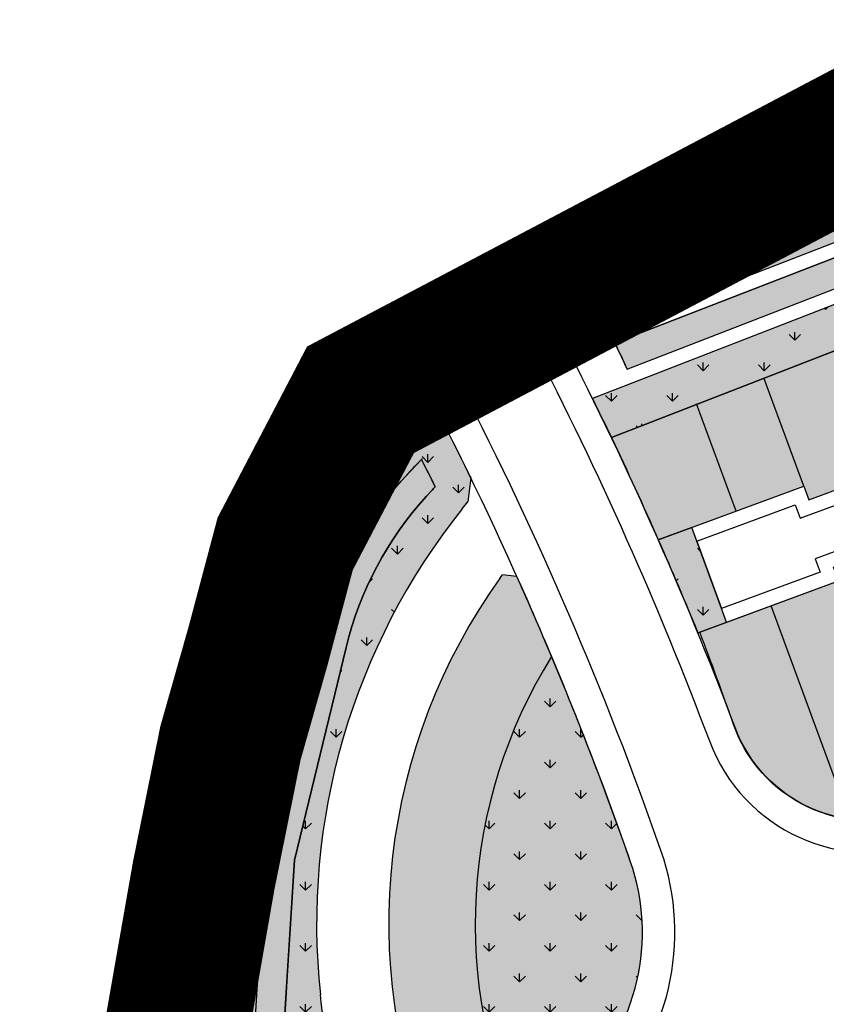
# Model space of a CAD drawing. Units: inches. Extents: x -8354 to 9589, y -9792 to 3020.
# Drawn here: x 3500 to 3612, y -138 to -1 of the extents above; entities that cross this region are included whole.
import ezdxf

# ---------------------------------------------------------------- set-up
doc = ezdxf.new("R2010")
doc.units = ezdxf.units.IN
doc.header["$MEASUREMENT"] = 0
for name, pattern in [('ACAD_ISO02W100', [15, 12, -3]), ('ACAD_ISO13W100', [36, 12, -3, 12, -3, 0, -3, 0, -3]), ('DASHED2', [0.375, 0.25, -0.125])]:
    doc.linetypes.add(name, pattern=pattern)
for name, color, linetype in [('h harim sabz t', 83, 'Continuous'), ('h sabz 2 -t', 70, 'Continuous'), ('h sabz t', 96, 'Continuous'), ('h tejari t', 240, 'Continuous'), ('had harim sabz t', 101, 'Continuous'), ('had m', 101, 'ACAD_ISO13W100'), ('had maskoni va t', 101, 'Continuous'), ('had sabz t', 101, 'Continuous'), ('had tejari t', 100, 'Continuous'), ('line tafsili-new', 102, 'Continuous'), ('nahr', 130, 'Continuous'), ('piyade-new', 101, 'Continuous'), ('tafkiki', 100, 'Continuous')]:
    doc.layers.add(name, color=color, linetype=linetype)
doc.layers.add('h maskoni va t', color=7, linetype='Continuous', true_color=0xff8a14)
pattern_1 = [(90, (-692537.4965540118, -3909032.251346194), (-4.242640685999999, 4.242640685999999), [1.125, -7.360281378]), (45, (-692537.4965540118, -3909032.251346194), (-4.242640687119284, 4.242640687119285), [1.125, -4.875]), (135, (-692537.4965540118, -3909032.251346194), (-4.242640687119285, -4.242640687119284), [1.125, -4.875])]

msp = doc.modelspace()

# ---------------------------------------------------------------- hatches: boundary and pattern name
at = {"layer": 'h harim sabz t', "linetype": 'Continuous'}
msp.add_hatch(color=256, dxfattribs=at).paths.add_polyline_path([(3662.503445988316, -12.87021003185794), (3662.503445988316, -3.546837034980057), (3662.091582891093, -3.679934626324325), (3638.830857144813, -16.64135548972547), (3614.874730161186, -26.99821974557847), (3599.575198713252, -37.26435638626128)])
at = {"layer": 'h maskoni va t'}
h = msp.add_hatch(color=256, dxfattribs=at)
edge = h.paths.add_edge_path()
edge.add_line((3662.503445988316, -48.21726889803096), (3662.503445988316, -27.88444991630524))
edge.add_line((3662.503445988316, -27.88444991630524), (3582.257827909808, -59.06956138822272))
edge.add_arc((3122.435390549157, -278.5597428119464), 509.5219461825977, 23.75850189954872, 25.51686143503798, ccw=False)
edge.add_line((3588.776221554986, -73.28226480108708), (3608.951018703546, -65.84012172359064))
edge.add_line((3608.951018703546, -65.84012172359064), (3609.643192848102, -67.71652651798934))
edge.add_line((3609.643192848102, -67.71652651798934), (3662.503445988316, -48.21726889803096))
h = msp.add_hatch(color=256, dxfattribs=at)
edge = h.paths.add_edge_path()
edge.add_line((3662.503445988083, -58.875949826902), (3742.575994408252, -29.33853452640608))
edge.add_line((3742.575994408252, -29.33853452640608), (3745.144573347437, -30.52276517671555))
edge.add_line((3745.144573347437, -30.52276517671555), (3756.219359658919, -60.54524189128563))
edge.add_line((3756.219359658919, -60.54524189128563), (3755.035129008609, -63.11382083070487))
edge.add_line((3755.035129008609, -63.11382083070487), (3662.503445988199, -97.24720116878885))
edge.add_line((3662.503445988199, -97.24720116878885), (3625.007664423114, -111.0787638447901))
edge.add_arc((3618.085922978771, -92.31471589725099), 19.9999999999969, 199.2817976340491, 290.24816882148457, ccw=False)
edge.add_arc((3127.254851825118, -264.0262761650691), 500.0000003263995, 19.28179763426681, 20.84748319066888)
edge.add_line((3594.520384514034, -86.0854930732122), (3613.796237714733, -78.97495528577848))
edge.add_line((3613.796237714733, -78.97495528577848), (3613.104063570177, -77.0985504913798))
edge.add_line((3613.104063570177, -77.0985504913798), (3662.503445988083, -58.875949826902))
h = msp.add_hatch(color=256, dxfattribs=at)
edge = h.paths.add_edge_path()
edge.add_line((3662.503445988199, -97.24720116878885), (3625.007664423114, -111.0787638447901))
edge.add_arc((3618.085922978771, -92.31471589725099), 19.9999999999969, 199.2817976340491, 290.24816882148457, ccw=False)
edge.add_arc((3127.254851825118, -264.0262761650691), 500.0000003263995, 19.28179763426681, 20.84748319066888)
edge.add_line((3594.520384514034, -86.0854930732122), (3613.796237714733, -78.97495528577848))
edge.add_line((3613.796237714733, -78.97495528577848), (3613.104063570177, -77.0985504913798))
edge.add_line((3613.104063570177, -77.0985504913798), (3662.503445988083, -58.875949826902))
edge.add_line((3662.503445988083, -58.875949826902), (3662.503445988199, -97.24720116878885))
at = {"layer": 'h sabz 2 -t'}
h = msp.add_hatch(color=256, dxfattribs=at)
edge = h.paths.add_edge_path()
edge.add_line((2227.912605977878, 541.6238563737179), (2453.583214396639, 517.3451428433227))
edge.add_line((2453.583214396639, 517.3451428433227), (2477.465040929876, 514.7758227662462))
edge.add_line((2477.465040929876, 514.7758227662462), (2677.265240245643, 493.2803704497683))
edge.add_line((2677.265240245643, 493.2803704497683), (2477.465040929876, 514.7758227667118))
edge.add_line((2477.465040929876, 514.7758227667118), (2453.583214396755, 517.3451428433227))
edge.add_line((2453.583214396755, 517.3451428433227), (2227.912605977878, 541.6238563737179))
edge.add_arc((2227.698671030141, 539.6353313328045), 2.000000000050644, 83.85946697663279, 263.8594669766328)
edge.add_line((2227.484736082405, 537.6468062918912), (2453.155344501282, 513.3680927614959))
edge.add_line((2453.155344501282, 513.3680927614959), (2477.037171034403, 510.798772684885))
edge.add_line((2477.037171034403, 510.798772684885), (2676.837348295637, 489.3033227409514))
edge.add_arc((2677.05128324341, 491.2918477819778), 2.000000000167159, 263.8594669759175, 443.8610341308656)
edge.add_arc((886181.0105173129, 8214771.899150036), 8261655.529907915, 263.85789982266385, 263.8610341308638, ccw=False)
h = msp.add_hatch(color=256, dxfattribs=at)
edge = h.paths.add_edge_path()
edge.add_arc((3809.386354312679, 39.70503024582783), 46.00000000030172, 106.1164333376429, 133.082520599344)
edge.add_line((3777.966008818009, 73.30208203515996), (3772.027855915212, 67.74865380580229))
edge.add_line((3772.027855915212, 67.74865380580229), (3759.533655308733, 55.92631890647279))
edge.add_line((3759.533655308733, 55.92631890647279), (3701.042295206831, 1.22453273146391))
edge.add_arc((3632.737196299292, 74.26160183577494), 100.0000000005835, 291.18883041439614, 313.0825206030373, ccw=False)
edge.add_line((3668.88147733691, -18.97782624264234), (3662.503446366976, -21.45027109347186))
edge.add_line((3662.503446366976, -21.45027109347186), (3579.645169860827, -53.67211436095668))
edge.add_arc((3112.910138288542, -282.9283236343162), 519.9999992184355, 25.4991445225333, 26.159871402082103, ccw=False)
edge.add_line((3582.257827909808, -59.06956138822266), (3662.50343970445, -27.88445235450775))
edge.add_line((3662.50343970445, -27.88445235450775), (3670.957999755084, -24.60704062633761))
edge.add_line((3670.957999755084, -24.60704062633761), (3734.442979969112, -1.188500034502027))
edge.add_arc((3763.694559683242, 6.027437681587367), 30.12846947481085, 110.3493293063637, 193.8573634130856, ccw=False)
edge.add_line((3753.217595122759, 34.27558605440977), (3773.916722199579, 41.91114561746862))
edge.add_line((3773.916722199579, 41.91114561746862), (3810.41620301621, 6.345257446756385))
edge.add_line((3810.41620301621, 6.345257446756383), (3851.992590838256, 21.68208708486517))
edge.add_line((3851.992590838256, 21.68208708486517), (3804.858020743267, 67.61103762046328))
edge.add_line((3804.858020743267, 67.61103762046328), (3804.858020743265, 67.74865380547044))
edge.add_line((3804.858020743265, 67.74865380547044), (3801.210704485288, 71.30267811640854))
edge.add_line((3801.210704485288, 71.30267811640854), (3839.870065120425, 85.56346552645104))
edge.add_line((3839.870065120425, 85.56346552645104), (3831.863289178497, 107.2689176710472))
edge.add_arc((3818.382770667336, 176.1323830194768), 70.17051545431397, 281.075997637855, 292.5470501936665)
edge.add_line((3845.289091726444, 111.3253531061379), (3853.004898683546, 90.40868453740116))
edge.add_line((3853.004898683546, 90.40868453740116), (3914.772364858916, 113.1936631152688))
edge.add_line((3914.772364858916, 113.1936631152688), (3909.512128972244, 133.2284230456031))
edge.add_line((3909.512128972244, 133.2284230456031), (3899.987847100618, 130.8039966402499))
edge.add_arc((3911.325180237895, 86.22300430777395), 46.00000000015092, 104.268354131758, 131.5916530540503)
edge.add_line((3880.789586042356, 120.6261653128217), (3869.184810061851, 110.3259859188738))
edge.add_arc((3827.131589394467, 161.3054144504229), 66.08612185552268, 291.7551297579502, 309.51941590990566, ccw=False)
edge.add_line((3851.625788816278, 99.92618590698568), (3848.855682538732, 107.4356266205493))
edge.add_arc((3831.453610861046, 150.0169359166081), 46.00000000045617, 292.2287859899153, 311.5916530624572)
edge.add_line((3861.989205061835, 115.6137749158125), (3875.479047928499, 126.6093237540963))
edge.add_arc((3911.325180238669, 86.22300430809457), 53.99999999993283, 104.2683544196199, 131.5916530452974, ccw=False)
edge.add_line((3898.016136727688, 138.5572126312892), (3907.481052389048, 140.9642228527276))
edge.add_line((3907.481052389048, 140.9642228527276), (3897.375524804024, 179.4533369351453))
edge.add_line((3897.375524804024, 179.4533369351453), (3884.877920698055, 171.6862104387306))
edge.add_line((3884.877920698055, 171.6862104387306), (3873.071515583577, 159.6747275010024))
edge.add_line((3873.071515583577, 159.6747275010024), (3860.081184250098, 151.4882847714508))
edge.add_line((3860.081184250098, 151.4882847714508), (3851.066215094206, 142.7100131782971))
edge.add_line((3851.066215094206, 142.7100131782971), (3833.397022546286, 133.6631589519045))
edge.add_line((3833.397022546286, 133.6631589519045), (3820.774794272633, 121.6979878378377))
edge.add_line((3820.774794272633, 121.6979878378377), (3807.692711566254, 106.5399993878008))
edge.add_line((3807.692711566254, 106.5399993878008), (3795.795664572292, 93.88730085838809))
edge.add_line((3795.795664572292, 93.88730085838809), (3792.865249255584, 91.1156622950266))
edge.add_arc((3809.386354333165, 39.70503025086962), 54.00000000152015, 105.68260256321349, 107.81511006846651, ccw=False)
edge.add_line((3794.789715889157, 91.69481911656021), (3831.608408030501, 102.1809787188004))
edge.add_line((3831.608408030501, 102.1809787188004), (3834.384525840432, 94.65524142806406))
edge.add_line((3834.384525840432, 94.65524142806406), (3796.617204717872, 83.8972107606338))
h.paths.add_polyline_path([(3882.796296602958, 143.0081121401206), (3879.612098102951, 155.4057280361931), (3895.109117973274, 159.3859761614631), (3898.293316473398, 146.9883602649253)])
h = msp.add_hatch(color=256, dxfattribs=at)
edge = h.paths.add_edge_path()
edge.add_line((3562.36162318001, -68.00108957464829), (3562.76470642074, -64.68335404933453))
edge.add_arc((3112.910137596451, -282.9283240003234), 500.0000000010142, 25.88013902146524, 26.8910612620736)
edge.add_arc((3592.797479423838, -98.77070347254187), 53.99999999697133, 128.9590381073185, 138.2510938798959)
edge.add_arc((3592.091283645741, -99.54665204684272), 54.00000000050128, 137.1378466474257, 166.366280208362)
edge.add_line((3539.612871555755, -86.81809106876163), (3532.244441057117, -117.688887577383))
edge.add_line((3532.244441057117, -117.688887577383), (3533.491185216377, -129.6200272407105))
edge.add_line((3533.491185216377, -129.6200272407105), (3534.233610472786, -117.4810293655565))
edge.add_line((3534.233610472786, -117.4810293655565), (3541.556516448063, -87.28951925306602))
edge.add_arc((3592.091283645391, -99.5466520459114), 51.9999999999405, 137.6944702628641, 166.3662802091723, ccw=False)
edge.add_line((3553.633844486582, -64.54628957144007), (3554.340040268521, -63.77034099853621))
edge.add_arc((3592.797479424653, -98.77070347440451), 51.99999999894304, 135.1610663303758, 137.6944702597399, ccw=False)
edge.add_arc((3112.910137606696, -282.9283239574826), 494.9999999728158, 26.00243864619921, 26.49427644296628, ccw=False)
edge.add_arc((3592.797479435014, -98.77070346555695), 48.00000000061883, 136.8052854830535, 138.3206744630192)
edge.add_arc((3592.091283645043, -99.5466520459114), 47.99999999958148, 137.0682660785122, 166.3662802089984)
edge.add_line((3545.443806232447, -88.2323756216748), (3538.283752976362, -117.7524624586759))
edge.add_line((3538.283752976362, -117.7524624586759), (3537.086669718525, -136.9535021790026))
edge.add_line((3537.086669718525, -136.9535021790026), (3541.889693436822, -136.4401046832746))
edge.add_arc((3633.711833989391, -126.6251922844632), 92.34521103475996, 140.5921472754144, 186.1012069794537, ccw=False)
h = msp.add_hatch(color=256, dxfattribs=at)
edge = h.paths.add_edge_path()
edge.add_line((3593.404982845559, -71.57479267462178), (3588.776220978382, -73.28226349118188))
edge.add_arc((3114.769456708625, -282.138956904352), 517.9802418596358, 22.22771040721892, 23.779232327036198, ccw=False)
edge.add_line((3594.257415347527, -86.19297333422138), (3598.250201856512, -84.7096262372753))
edge.add_line((3598.250201856512, -84.7096262372753), (3593.404982845559, -71.57479267462178))
for points in [[(3577.673272934421, -149.1167698082237), (3570.085307837841, -156.6270903142823, -0.2545111824771096), (3573.972363229171, -89.48162825486645, -0.0152214662099842), (3584.888145626084, -117.892691679178), (3584.88811864695, -117.8926145223623, -0.2894282986838033)], [(3531.206919311457, -166.9688360657266), (3533.491185216377, -129.6200272397792), (3533.276611596606, -127.5665924552551), (3532.468170045553, -131.683812536644), (3527.579208910493, -147.4831560671983), (3523.183079136213, -166.1818619848883), (3512.216221363078, -200.9545168284049), (3513.434257573941, -204.2564734317085), (3519.908284785719, -197.8486923313422)], [(3541.88969343659, -136.4401046832746), (3537.086669718757, -136.9535021790026), (3535.16384239125, -167.7953702331243), (3523.357537259608, -200.0627211824713), (3551.303440015558, -172.402777592065), (3551.802830861443, -169.2212977617702), (3550.687192015377, -167.0547214186473, -0.0868860746011107)]]:
    msp.add_hatch(color=256, dxfattribs=at).paths.add_polyline_path(points)
at = {"layer": 'h sabz t'}
h = msp.add_hatch(dxfattribs=at)
h.set_pattern_fill('GRASS', color=256, scale=6, style=0)
h.set_pattern_definition([(90, (-692537.4965540118, -3909032.251346195), (-4.242640685999999, 4.242640685999999), [1.125, -7.360281378]), (45, (-692537.4965540118, -3909032.251346195), (-4.242640687119284, 4.242640687119285), [1.125, -4.875]), (135, (-692537.4965540118, -3909032.251346195), (-4.242640687119285, -4.242640687119284), [1.125, -4.875])])
edge = h.paths.add_edge_path()
edge.add_line((2227.912605977878, 541.6238563737179), (2453.583214396639, 517.3451428433227))
edge.add_line((2453.583214396639, 517.3451428433227), (2477.465040929876, 514.7758227662462))
edge.add_line((2477.465040929876, 514.7758227662462), (2677.265240245643, 493.2803704497683))
edge.add_line((2677.265240245643, 493.2803704497683), (2477.465040929876, 514.7758227667118))
edge.add_line((2477.465040929876, 514.7758227667118), (2453.583214396755, 517.3451428433227))
edge.add_line((2453.583214396755, 517.3451428433227), (2227.912605977878, 541.6238563737179))
edge.add_arc((2227.698671030141, 539.6353313328045), 2.000000000050644, 83.85946697663279, 263.8594669766328)
edge.add_line((2227.484736082405, 537.6468062918912), (2453.155344501282, 513.3680927614959))
edge.add_line((2453.155344501282, 513.3680927614959), (2477.037171034403, 510.798772684885))
edge.add_line((2477.037171034403, 510.798772684885), (2676.837348295637, 489.3033227409514))
edge.add_arc((2677.05128324341, 491.2918477819778), 2.000000000167159, 263.8594669759175, 443.8610341308656)
edge.add_arc((886181.0105173129, 8214771.899150036), 8261655.529907915, 263.85789982266385, 263.8610341308638, ccw=False)
h = msp.add_hatch(dxfattribs=at)
h.set_pattern_fill('GRASS', color=256, scale=6, style=0)
h.set_pattern_definition(pattern_1)
edge = h.paths.add_edge_path()
edge.add_line((3662.503445988316, -27.88444991304562), (3662.503445988316, -21.45027124031469))
edge.add_line((3662.503445988316, -21.45027124031469), (3580.628522709039, -53.1890999501294))
edge.add_arc((3127.254852130687, -264.0262760518773), 500.0000000002522, 24.251663407804983, 24.94034155166179, ccw=False)
edge.add_line((3583.129911744179, -58.65361471974314), (3662.503445988316, -27.88444991304562))
h = msp.add_hatch(dxfattribs=at)
h.set_pattern_fill('GRASS', color=256, scale=6, style=0)
h.set_pattern_definition(pattern_1)
edge = h.paths.add_edge_path()
edge.add_arc((3592.797479453873, -98.77070351165742), 54.00000004607751, 128.9590381058115, 135.744464141657)
edge.add_line((3554.120815324858, -61.08628157327905), (3555.924707946744, -62.10466028132497))
edge.add_arc((3112.910137609955, -282.9283239965981), 494.9999999871977, 26.00243865042222, 26.494276447192817, ccw=False)
edge.add_arc((3592.797479423605, -98.77070347673279), 47.99999999988122, 136.8052854638164, 137.6944702566271)
edge.add_line((3557.298304819064, -66.46267657342389), (3556.592109039453, -67.23862514399946))
edge.add_arc((3592.091283645625, -99.5466520459114), 48.000000000147, 137.6944702591698, 166.3662802091622)
edge.add_line((3545.443806232447, -88.2323756216748), (3538.283752976246, -117.7524624596072))
edge.add_line((3538.283752976246, -117.7524624596072), (3537.086669718525, -136.9535021790026))
edge.add_line((3537.086669718525, -136.9535021790026), (3541.88969343659, -136.4401046832746))
edge.add_arc((3633.711833987179, -126.6251922839975), 92.34521103282948, 139.3640556061722, 186.1012069798715, ccw=False)
edge.add_arc((3112.910137593424, -282.9283239914758), 499.9999999997909, 25.65085145455783, 26.89106126100043)
h = msp.add_hatch(dxfattribs=at)
h.set_pattern_fill('GRASS', color=256, scale=6, style=0)
h.set_pattern_definition([(90, (-692537.4965540118, -3909032.113730009), (-4.242640685999999, 4.242640685999999), [1.125, -7.360281378]), (45, (-692537.4965540118, -3909032.113730009), (-4.242640687119284, 4.242640687119285), [1.125, -4.875]), (135, (-692537.4965540118, -3909032.113730009), (-4.242640687119285, -4.242640687119284), [1.125, -4.875])])
edge = h.paths.add_edge_path()
edge.add_line((3536.515848924899, -99.65576934150442), (3532.244441057117, -117.5512713909803))
edge.add_line((3532.244441057117, -117.5512713909803), (3533.42436417486, -130.574966126932))
edge.add_line((3533.42436417486, -130.574966126932), (3534.233610472669, -117.3434131805508))
edge.add_line((3534.233610472669, -117.3434131805508), (3538.412162521532, -100.1157173904313))
edge = h.paths.add_edge_path()
edge.add_arc((3592.091283645858, -99.40903586044), 54.00000000039743, 155.722326259698, 166.3662802093514)
edge.add_line((3539.612871555755, -86.68047488329023), (3536.515848924899, -99.65576934150442))
edge = h.paths.add_edge_path()
edge.add_arc((3592.091283644577, -99.40903586090565), 51.99999999943044, 143.1669800661991, 155.7223262586619, ccw=False)
edge = h.paths.add_edge_path()
edge.add_line((3554.120815324858, -60.94866538780764), (3552.15471221358, -63.06250559573085))
edge.add_arc((3592.091283645858, -99.40903586044), 54.0000000004521, 137.6944702593631, 143.1669800672587)
edge = h.paths.add_edge_path()
edge.add_arc((3592.797479458996, -98.63308732106371), 54.00000004619084, 135.7444641493425, 137.6944702594399)
edge.add_line((3552.860907992841, -62.28655702562093), (3554.340040268403, -63.63272481306478))
edge.add_arc((3577.502782886759, -84.40102464693621), 31.11004538077278, 133.8957484831359, 138.1197951616438, ccw=False)
edge.add_arc((3112.910138236852, -282.7907090693435), 494.9999999874395, 26.49220704623594, 26.49427660990598)
edge.add_line((3555.924707946744, -61.96704409585357), (3554.120815324858, -60.94866538780764))
h = msp.add_hatch(dxfattribs=at)
h.set_pattern_fill('GRASS', color=256, scale=6, style=0)
h.set_pattern_definition(pattern_1)
edge = h.paths.add_edge_path()
edge.add_line((3536.515848924899, -99.79338552697584), (3532.244441057117, -117.6888875764517))
edge.add_line((3532.244441057117, -117.6888875764517), (3533.42436417486, -130.7125823124035))
edge.add_line((3533.42436417486, -130.7125823124035), (3534.233610472669, -117.4810293660222))
edge.add_line((3534.233610472669, -117.4810293660222), (3538.412162521532, -100.2533335759027))
edge = h.paths.add_edge_path()
edge.add_arc((3592.091283645858, -99.5466520459114), 54.00000000039743, 155.722326259698, 166.3662802093514)
edge.add_line((3539.612871555755, -86.81809106876163), (3536.515848924899, -99.79338552697584))
edge = h.paths.add_edge_path()
edge.add_arc((3592.091283644577, -99.54665204637706), 51.99999999943044, 143.1669800661991, 155.7223262586619, ccw=False)
edge = h.paths.add_edge_path()
edge.add_line((3554.120815324858, -61.08628157327905), (3552.15471221358, -63.20012178120226))
edge.add_arc((3592.091283645858, -99.5466520459114), 54.0000000004521, 137.6944702593631, 143.1669800672587)
edge = h.paths.add_edge_path()
edge.add_arc((3592.797479458996, -98.77070350653514), 54.00000004619084, 135.7444641493425, 137.6944702594399)
edge.add_line((3552.860907992841, -62.42417321109235), (3554.340040268403, -63.77034099853621))
edge.add_arc((3577.502782886759, -84.53864083240762), 31.11004538077278, 133.8957484831359, 138.1197951616438, ccw=False)
edge.add_arc((3112.910138236852, -282.9283252548149), 494.9999999874395, 26.49220704623594, 26.49427660990598)
edge.add_line((3555.924707946744, -62.10466028132497), (3554.120815324858, -61.08628157327905))
h = msp.add_hatch(dxfattribs=at)
h.set_pattern_fill('GRASS', color=256, scale=6, style=0)
h.set_pattern_definition(pattern_1)
edge = h.paths.add_edge_path()
edge.add_line((3593.404982845559, -71.57479267462178), (3588.776220978382, -73.28226349118188))
edge.add_arc((3114.769456708625, -282.138956904352), 517.9802418596358, 22.22771040721892, 23.779232327036198, ccw=False)
edge.add_line((3594.257415347527, -86.19297333422138), (3598.250201856512, -84.7096262372753))
edge.add_line((3598.250201856512, -84.7096262372753), (3593.404982845559, -71.57479267462178))
h = msp.add_hatch(dxfattribs=at)
h.set_pattern_fill('GRASS', color=256, scale=6, style=0)
h.set_pattern_definition(pattern_1)
edge = h.paths.add_edge_path()
edge.add_arc((3633.711833991982, -126.6251922844161), 70.34521103698644, 148.1283380595673, 205.2453443180149)
edge.add_line((3570.085307837841, -156.6270903142823), (3577.673272934188, -149.1167698082237))
edge.add_arc((3556.569439784985, -127.7947570904571), 29.99999999876679, 314.7053527631397, 379.2731103868148)
edge.add_arc((3112.910137264792, -282.9283241127821), 500.0000003495904, 19.27311038681475, 22.23771805624522)
edge.add_line((3575.720962591031, -93.70321924972372), (3573.972363229171, -89.48162825486645))
h = msp.add_hatch(dxfattribs=at)
h.set_pattern_fill('GRASS', color=256, scale=6, style=0)
h.set_pattern_definition(pattern_1)
edge = h.paths.add_edge_path()
edge.add_line((3541.889693436707, -136.4401046832746), (3537.086669718642, -136.9535021790026))
edge.add_line((3537.086669718642, -136.9535021790026), (3535.16384239125, -167.79537023359))
edge.add_line((3535.16384239125, -167.79537023359), (3523.357537259958, -200.0627211820057))
edge.add_line((3523.357537259958, -200.0627211820057), (3552.7249075305, -170.9958553820571))
edge.add_arc((3633.711833987296, -126.6251922835319), 92.34521103295755, 186.1012069801588, 208.7172062832137, ccw=False)
h.paths.add_polyline_path([(3533.491185216377, -129.6200272407105), (3533.276611596606, -127.5665924543238), (3532.46817004567, -131.6838125361784), (3527.579208910609, -147.483156066267), (3523.183079136447, -166.1818619844226), (3512.216221363078, -200.9545168284049), (3513.434257573941, -204.2564734312429), (3519.908284785719, -197.8486923318079), (3531.206919311457, -166.9688360657266)])
at = {"layer": 'h tejari t'}
h = msp.add_hatch(color=256, dxfattribs=at)
edge = h.paths.add_edge_path()
edge.add_line((3569.156924247769, -78.38280419853538), (3567.136263805585, -78.16461825684665))
edge.add_arc((3633.711833989857, -126.6251922835319), 82.34521103493397, 143.9490050867792, 206.7696170078461)
edge.add_line((3560.191988589852, -163.713817396546), (3562.542109250351, -164.0931023884287))
edge.add_line((3562.542109250351, -164.0931023884287), (3570.085307837841, -156.6270903142823))
edge.add_arc((3633.711833992069, -126.6251922844632), 70.34521103684315, 148.1283380597941, 205.24534431795, ccw=False)
edge.add_arc((3112.910137593308, -282.9283239947354), 500.0000000010282, 22.76133472411592, 24.14774811119207)
at = {"layer": 'nahr'}
h = msp.add_hatch(color=256, dxfattribs=at)
edge = h.paths.add_edge_path()
edge.add_line((3662.503445988199, -19.30525593633786), (3662.503445988199, -15.01522533350646))
edge.add_line((3662.503445988199, -15.01522533350646), (3582.735102726523, -45.93743792117596))
edge.add_arc((3127.254852138021, -264.0262760514116), 504.9999999931863, 25.130567015471684, 25.58560034871749, ccw=False)
edge.add_line((3584.452744868262, -49.56162424094066), (3662.503445988199, -19.30525593633786))
h = msp.add_hatch(color=256, dxfattribs=at)
edge = h.paths.add_edge_path()
edge.add_line((3662.503445988199, -19.30525593680352), (3662.503445988316, -15.0152253330408))
edge.add_line((3662.503445988316, -15.0152253330408), (3582.735102726523, -45.93743792117596))
edge.add_arc((3127.254852138021, -264.0262760514116), 504.9999999931863, 25.130567015471684, 25.58560034871749, ccw=False)
edge.add_line((3584.452744868262, -49.56162424094066), (3662.503445988199, -19.30525593680352))
msp.add_hatch(color=256, dxfattribs=at).paths.add_polyline_path([(3343.400929921684, -281.2488628526872, 0.1174764391959719), (3323.953194186235, -293.853903965438), (3304.46968594464, -314.2776417405067, -0.228726732243942), (3297.144377813935, -317.0285265519007, 0.0848729456497296), (3280.4259412183, -318.3498784949726), (3253.001034716288, -329.4641160786806), (3255.671479043345, -330.3266090879872, 0.0819626797493652), (3259.858288524001, -330.9544236733301), (3281.206384803429, -322.279038234493, -0.0860229730651997), (3296.783193426235, -321.012186412113, 0.2287217462561045), (3307.36394868433, -317.0386638691372), (3326.847456925925, -296.6149260940684, -0.1174764391964334), (3344.739373802467, -285.0182882699838), (3473.872552886982, -239.1658056712432, 0.1102087803990598), (3501.167462862473, -222.0257334861627), (3523.357537260074, -200.06272118154), (3535.163842391366, -167.795370232193), (3538.283752976362, -117.7524624586759), (3545.443806232447, -88.2323756216748, -0.1257611574273466), (3556.592109037358, -67.23862514632775), (3557.801227079033, -65.91007937618554, 0.0021429087526398), (3555.924707946744, -62.10466028132497, 0.0135770385775851), (3553.988899447634, -64.16009642870189, 0.1283240101223786), (3541.556516448063, -87.28951925306602), (3534.233610472786, -117.4810293655565), (3531.206919311457, -166.9688360657266), (3519.908284785719, -197.8486923318079), (3498.353618442342, -219.1827984567455, -0.1102087804016794), (3472.534109005382, -235.3963802539466)])
msp.add_hatch(color=256, dxfattribs=at).paths.add_polyline_path([(3343.400929921684, -281.2488628526872, 0.1174764391959719), (3323.953194186235, -293.853903965438), (3304.46968594464, -314.2776417405067, -0.228726732243942), (3297.144377813935, -317.0285265519007, 0.0848729456497296), (3280.4259412183, -318.3498784949726), (3253.001034716288, -329.4641160786806), (3255.671479043345, -330.3266090879872, 0.0819626797493652), (3259.858288524001, -330.9544236733301), (3281.206384803429, -322.279038234493, -0.0860229730651997), (3296.783193426235, -321.012186412113, 0.2287217462561045), (3307.36394868433, -317.0386638691372), (3326.847456925925, -296.6149260940684, -0.1174764391964334), (3344.739373802467, -285.0182882699838), (3473.872552886982, -239.1658056712432, 0.1102087803990598), (3501.167462862473, -222.0257334861627), (3523.357537260074, -200.06272118154), (3535.163842391366, -167.795370232193), (3538.283752976362, -117.7524624586759), (3545.443806232447, -88.2323756216748, -0.1257611574273466), (3556.592109037358, -67.23862514632775), (3557.801227079033, -65.91007937618554, 0.0021429087526398), (3555.924707946744, -62.10466028132497, 0.0135770385775851), (3553.988899447634, -64.16009642870189, 0.1283240101223786), (3541.556516448063, -87.28951925306602), (3534.233610472786, -117.4810293655565), (3531.206919311457, -166.9688360657266), (3519.908284785719, -197.8486923318079), (3498.353618442342, -219.1827984567455, -0.1102087804016794), (3472.534109005382, -235.3963802539466)])
msp.add_hatch(color=256, dxfattribs=at).paths.add_polyline_path([(3343.400929921684, -281.2488628526872, 0.1174764391959719), (3323.953194186235, -293.853903965438), (3304.46968594464, -314.2776417405067, -0.228726732243942), (3297.144377813935, -317.0285265519007, 0.0848729456497296), (3280.4259412183, -318.3498784949726), (3253.001034716288, -329.4641160786806), (3255.671479043345, -330.3266090879872, 0.0819626797493652), (3259.858288524001, -330.9544236733301), (3281.206384803429, -322.279038234493, -0.0860229730651997), (3296.783193426235, -321.012186412113, 0.2287217462561045), (3307.36394868433, -317.0386638691372), (3326.847456925925, -296.6149260940684, -0.1174764391964334), (3344.739373802467, -285.0182882699838), (3473.872552886982, -239.1658056712432, 0.1102087803990598), (3501.167462862473, -222.0257334861627), (3523.357537260074, -200.06272118154), (3535.163842391366, -167.795370232193), (3538.283752976362, -117.7524624586759), (3545.443806232447, -88.2323756216748, -0.1257611574273466), (3556.592109037358, -67.23862514632775), (3557.801227079033, -65.91007937618554, 0.0021429087526398), (3555.924707946744, -62.10466028132497, 0.0135770385775851), (3553.988899447634, -64.16009642870189, 0.1283240101223786), (3541.556516448063, -87.28951925306602), (3534.233610472786, -117.4810293655565), (3531.206919311457, -166.9688360657266), (3519.908284785719, -197.8486923318079), (3498.353618442342, -219.1827984567455, -0.1102087804016794), (3472.534109005382, -235.3963802539466)])

# ---------------------------------------------------------------- linework, layer by layer
at = {"color": 240, "linetype": 'ACAD_ISO02W100', "lineweight": 90, "true_color": 0xed1f24, "const_width": 20, "elevation": -1758.228157342073}
msp.add_lwpolyline([(3217.888138975004, -206.8682240507151), (3252.164196910528, -225.1567038449975), (3260.862563059653, -229.7978412200282), (3282.137020812503, -246.5025308559234), (3317.725202715128, -279.2821585977035), (3350.789494765124, -269.6027930149394), (3441.720803151564, -236.7988372010695), (3478.915569595398, -223.3806262834514), (3506.357322824379, -197.4430546898911), (3520.765695830591, -148.0320964840757), (3525.706584958318, -119.865969256829), (3529.404915729263, -101.5274512007418), (3533.223868459887, -88.07567097000356), (3537.007952818343, -73.83259398011069), (3547.457982261245, -53.8318933521914), (3619.243523123487, -15.9367457086737), (3689.757856213504, 11.9999853685913)], dxfattribs=at)
at = {"layer": 'had harim sabz t', "elevation": 1747.822}
msp.add_lwpolyline([(3662.503445988316, -3.546837035445719), (3662.091582890278, -3.679934626789986), (3638.83085714423, -16.64135548832848), (3614.874730165376, -26.99821974325016), (3599.575198713019, -37.26435638579562), (3662.503445988316, -12.87021003092661)], dxfattribs=at)
at = {"layer": 'had m', "linetype": 'DASHED2', "ltscale": 80}
for p, q in [((3647.183837217744, -6.256226542405784), (3597.395088766934, -32.48482201388106)), ((3597.395088766934, -32.48482201388106), (3553.316880799946, -59.32331091864035)), ((3553.316880799946, -59.32331091864035), (3521.759181340691, -96.46146636269987)), ((3521.759181340691, -96.46146636269987), (3502.547729607089, -185.4402093668468))]:
    msp.add_line(p, q, dxfattribs=at)
at = {"layer": 'had maskoni va t', "ltscale": 2}
for points in [[(3662.503445988316, -48.21726889803096), (3739.115123686059, -19.95651055208429), (3740.299354336368, -17.38793161266506), (3734.442979969112, -1.188500034501998), (3732.461544002201, -1.919418410742878), (3670.957999776029, -24.60704062215075), (3662.503445988316, -27.88444991630524), (3582.257827909808, -59.06956138822272, -0.0076724413762707), (3588.776221554986, -73.28226480108708), (3608.951018703546, -65.84012172359064), (3609.643192848102, -67.71652651798934)], [(3662.503445988083, -58.875949826902), (3742.575994408252, -29.33853452640608), (3745.144573347437, -30.52276517671555), (3756.219359658919, -60.54524189128563), (3755.035129008609, -63.11382083070487), (3662.503445988199, -97.24720116878885), (3625.007664423114, -111.0787638447901, -0.4191622771542586), (3599.207804869306, -98.91900667256701, 0.0068316982827961), (3594.520384514034, -86.0854930732122), (3613.796237714733, -78.97495528577848), (3613.104063570177, -77.0985504913798)]]:
    msp.add_lwpolyline(points, format="xyb", close=True, dxfattribs=at)
msp.add_lwpolyline([(3594.49700298943, -86.09411812421888), (3613.796237714616, -78.97495528624415), (3613.104063570177, -77.0985504913798), (3662.503445988316, -58.87594982643635)], dxfattribs=at)
msp.add_lwpolyline([(3662.503445988316, -97.24720116878885), (3625.007664423114, -111.0787638447901, -0.4191622771542584), (3599.207804869306, -98.91900667256701, 0.0068316982827961), (3594.520384514034, -86.0854930732122)], format="xyb", dxfattribs=at)
at = {"layer": 'had sabz t', "ltscale": 2}
for p, q in [((3562.764575976208, -64.68442772503076), (3562.358651387416, -68.0255500854647)), ((3562.63713290906, -64.42059029719815), (3562.764575976208, -64.68442772503076)), ((3561.579353817533, -68.96633949211821), (3562.358651387416, -68.0255500854647))]:
    msp.add_line(p, q, dxfattribs=at)
at = {"layer": 'had sabz t'}
msp.add_lwpolyline([(3701.042295206831, 1.224532731463909, -0.0958209042616745), (3668.88147733691, -18.97782624264234), (3662.503446367217, -21.45027109338984), (3579.645169860827, -53.67211436095669, -0.0028829728634065), (3582.257827909808, -59.06956138822266), (3662.50343970445, -27.88445235450775), (3670.957999755071, -24.60704062633681), (3734.442979969112, -1.188500034502026), (3734.442979969112, -1.188500034502026, -0.2347370522897918), (3740.274957711089, 24.98124775662353, -0.135513058596464)], format="xyb", dxfattribs=at)
at = {"layer": 'had sabz t', "ltscale": 2}
for points in [[(3554.120815324858, -61.08628157327905), (3552.15471221358, -63.20012178120226, 0.023882867931141), (3548.870438739685, -67.17446389549434)], [(3550.471210773247, -68.37343382730171, -0.0238828678796598), (3553.633844481576, -64.546289577028), (3555.924707946744, -62.10466028132497, -0.0021460505294102), (3557.803954322967, -65.91567036124898, 0.0038798200407655), (3557.298304819064, -66.46267657342389), (3556.592109039453, -67.23862514399946, 0.1257611574437609), (3545.443806232447, -88.2323756216748), (3538.283752976246, -117.7524624596072), (3537.23522018671, -134.5707744768566), (3537.235220186673, -134.5707744768543), (3537.086669718525, -136.9535021790026), (3535.163842391483, -167.79537023359), (3523.357537259608, -200.062721182937), (3551.303440015791, -172.402777592065), (3551.802865524338, -169.2210769340118, -0.0941499333418419), (3541.889693554868, -136.4401057962051, -0.0043222003143042), (3541.886613641784, -136.4153498095051)], [(3548.870438739685, -67.17446389549434, 0.0548379029102114), (3542.866851356956, -77.34405611909017)], [(3542.866851357072, -77.34405611909017, 0.0464764310983753), (3539.612871555755, -86.81809106876163), (3536.515848924899, -99.79338552697584), (3532.244441057117, -117.6888875764517), (3533.182682036816, -128.0449556327143), (3532.46817004567, -131.6838125361784), (3527.579208910609, -147.483156066267), (3523.183079136447, -166.1818619844226), (3512.216221363078, -200.9545168284049), (3513.434257573941, -204.2564734312429), (3519.908284785719, -197.8486923318079), (3531.206919311457, -166.9688360657266), (3533.491185216377, -129.6200272407105), (3533.491185216377, -129.6200272407105), (3534.233610472669, -117.4810293660222), (3538.412162521532, -100.2533335759027), (3541.556516448063, -87.28951925306602, -0.0464764310986221), (3544.689978478853, -78.1663744867502, -0.0548379029100431), (3550.471210773363, -68.37343382730171)]]:
    msp.add_lwpolyline(points, format="xyb", dxfattribs=at)
for points in [[(3593.404982845559, -71.57479267462178), (3588.776220978382, -73.28226349118188, -0.0067698949013352), (3594.257415347527, -86.19297333422138), (3598.250201856512, -84.7096262372753)], [(3573.972363229171, -89.48162825486645, 0.2545111824681854), (3570.085307837841, -156.6270903142823), (3577.673272934188, -149.1167698082237, 0.2894282986956822), (3584.88811864695, -117.8926145223623, 0.0129362627573767), (3575.720962591031, -93.70321924972372), (3573.972363229171, -89.48162825486645)]]:
    msp.add_lwpolyline(points, format="xyb", close=True, dxfattribs=at)
for centre, radius, start, end in [((3592.797479453757, -98.77070351165742), 54.00000004600432, 128.9590381041225, 135.744464142904), ((3112.910135279088, -282.92832515982), 500.0000025920629, 25.91361069817214, 26.89106124748739), ((3633.711833989275, -126.6251922853945), 92.34521103535064, 141.363026481655, 186.1012069856469)]:
    msp.add_arc(centre, radius, start, end, dxfattribs=at)
at = {"layer": 'had tejari t', "ltscale": 2}
for p, q in [((3566.845115457922, -78.56714682688029), (3567.143231275868, -78.1653705871387)), ((3569.156413177522, -78.3827490144132), (3567.143231275868, -78.1653705871387)), ((3569.247544804732, -78.58505696465282), (3569.156413177522, -78.3827490144132))]:
    msp.add_line(p, q, dxfattribs=at)
for centre, radius, start, end in [((3633.711833990556, -126.6251922830662), 82.34521103495533, 144.294669388547, 202.6012889747899), ((3112.910139146754, -282.9283233199923), 499.9999983073708, 22.76133473129141, 24.12235159263845), ((3633.711833992069, -126.6251922844632), 70.34521103715022, 148.1283380718242, 205.245344317139)]:
    msp.add_arc(centre, radius, start, end, dxfattribs=at)
at = {"layer": 'line tafsili-new'}
for points in [[(3662.503445988316, -97.24720116878885), (3625.06316041565, -111.0582923073044, -0.4120459834587031), (3599.429149290225, -99.35476582764672, 0.0292057370749953), (3574.724092396237, -43.91394963475898, 0.0292057370749953)], [(3584.88811864695, -117.8926145223623, 0.0347563910591107), (3557.476698526092, -54.10399639408126, 0.0347563910591107)]]:
    msp.add_lwpolyline(points, format="xyb", dxfattribs=at)
for points in [[(3588.776221555103, -73.28226480108708), (3608.951018703663, -65.84012172265932), (3609.643192848102, -67.71652651752368), (3662.503445988432, -48.2172688975653)], [(3594.253694731304, -86.1838704453504), (3613.796237714616, -78.97495528624415), (3613.104063570177, -77.0985504913798), (3662.503445988316, -58.87594982643635)], [(3598.250201856396, -84.7096262372753), (3593.404982845326, -71.57479267415613)]]:
    msp.add_lwpolyline(points, dxfattribs=at)
msp.add_arc((3556.569439783836, -127.7947570903881), 29.99999999982788, 314.7053527605447, 19.27311039060684, dxfattribs=at)
at = {"layer": 'nahr'}
for points in [[(3582.735102726523, -45.93743792117596), (3662.503445988199, -15.01522533350646)], [(3584.452744868262, -49.56162424094066), (3662.503445988316, -19.30525593726918)], [(3523.357537260074, -200.06272118154), (3535.163842391366, -167.795370232193), (3538.283752976362, -117.7524624582103)]]:
    msp.add_lwpolyline(points, dxfattribs=at)
for points in [[(3662.503445988199, -15.01522533350646), (3582.735102726523, -45.93743792117596, -0.001985460076789), (3584.452744868262, -49.56162424094066), (3662.503445988316, -19.30525593726918)], [(3584.452744868262, -49.56162424094066, 0.001985460076789), (3582.735102726523, -45.93743792117596, 0.001985460076789)], [(3534.233610472786, -117.4810293655565), (3541.556516448063, -87.28951925306602, -0.1257611574437603), (3553.63384448891, -64.54628956911176), (3554.340040268403, -63.77034099853621, -0.0197121400293944), (3556.047629708102, -62.01062881049722, -0.0110545102246261)], [(3557.80395432285, -65.91567036124898, 0.0021460505293839), (3555.924707946744, -62.10466028132497)], [(3538.283752976362, -117.7524624586759), (3545.443806232447, -88.2323756216748, -0.1257611574437609), (3556.592109039453, -67.23862514399946), (3557.298304819064, -66.46267657342389, -0.0038798200407655), (3557.803954322967, -65.91567036124898)]]:
    msp.add_lwpolyline(points, format="xyb", dxfattribs=at)
at = {"layer": 'piyade-new'}
msp.add_line((3594.097156989882, -73.45119746902049), (3597.558027711957, -82.83322144241096), dxfattribs=at)
for points in [[(3571.274788716602, -45.95185553829207, -0.0293285969694265), (3595.855160453268, -101.2139742703831, 0.4123167986775658), (3626.623809389099, -115.2790015874153), (3662.503445988316, -102.0436075929275)], [(3589.135920476429, -116.4072931370421, 0.0348866787040866), (3561.357557336478, -51.81112055188997, 0.0348866787040866)]]:
    msp.add_lwpolyline(points, format="xyb", dxfattribs=at)
for points in [[(3594.097156989765, -73.45119746902049), (3607.766788053354, -68.40870066207854), (3608.458962197792, -70.28510545694292), (3662.503445988316, -50.34900509460851)], [(3662.503445988316, -56.74421365127921), (3610.535484630992, -75.91431984107031), (3611.22765877543, -77.79072463593468), (3597.558027711957, -82.83322144241096)]]:
    msp.add_lwpolyline(points, dxfattribs=at)
msp.add_arc((3556.569439783487, -127.7947570899224), 34.50000000002744, 314.7053527605447, 19.27311039060684, dxfattribs=at)
at = {"layer": 'tafkiki', "linetype": 'Continuous', "ltscale": 2}
for points in [[(3608.951018703663, -65.84012172265932), (3603.401279734475, -50.79541527886897)], [(3599.56899472969, -69.30099244496807), (3594.076080202619, -54.4103305515556)], [(3615.367569571971, -112.1291186072586), (3604.414213740876, -82.43582600808725)]]:
    msp.add_lwpolyline(points, dxfattribs=at)

doc.saveas('drawing.dxf')
